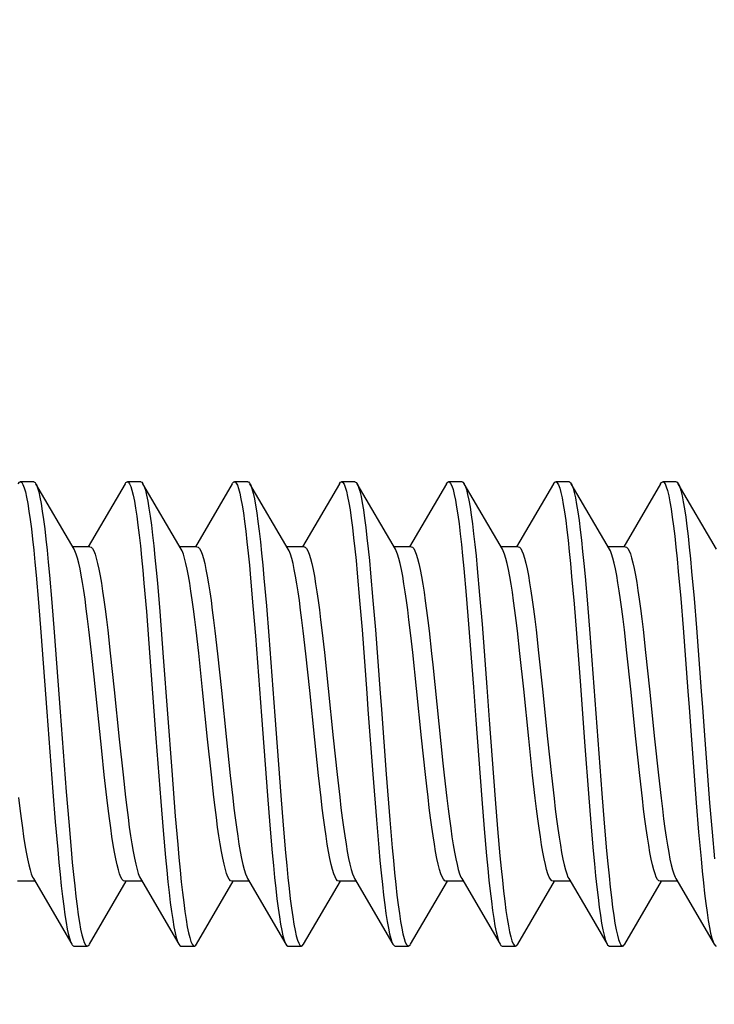
# Model space of a CAD drawing. Units: millimetres. Extents: x -77 to 27, y -37 to 59.
# Drawn here: x -63 to -57, y 30 to 38 of the extents above; entities that cross this region are included whole.
import ezdxf

# ---------------------------------------------------------------- set-up
doc = ezdxf.new("R2010")
doc.units = ezdxf.units.MM
doc.header["$LTSCALE"] = 30.734
doc.layers.get('0').update_dxf_attribs({"linetype": 'CONTINUOUS'})
doc.styles.get("Standard").update_dxf_attribs({"font": 'txt', "width": 0.8})
doc.dimstyles.new('DIMSTYLE_1', dxfattribs={"dimtxt": 3, "dimasz": 3, "dimexe": 1.5, "dimexo": 0.5, "dimgap": 0.75, "dimtad": 1, "dimtxsty": 'STANDARD', "dimblk": '_FILLED', "dimblk1": '_FILLED', "dimblk2": '_FILLED', "dimcen": 0.09, "dimazin": 2, "dimtfac": 1, "dimtofl": 0, "dimtmove": 0, "dimatfit": 3, "dimldrblk": '_FILLED', "dimfxl": 1, "dimtolj": 1, "dimarcsym": 0})

# ---------------------------------------------------------------- blocks, each defined once
blk = doc.blocks.new('_FILLED')
at = {"color": 0, "linetype": 'BYBLOCK'}
blk.add_solid([(0, 0), (-1, 0.3167), (-1, -0.3167)], dxfattribs=at)
blk = doc.blocks.new('*D3')
at = {"color": 7, "linetype": 'CONTINUOUS'}
for p, q in [((-72.566, 24.8526), (-72.566, 56.8)), ((-45.366, 33.1), (-45.366, 56.8)), ((-72.566, 55.3), (-58.966, 55.3)), ((-45.366, 55.3), (-58.966, 55.3))]:
    blk.add_line(p, q, dxfattribs=at)
at = {"color": 7, "linetype": 'CONTINUOUS', "xscale": 3, "yscale": 3, "zscale": 3, "rotation": 180}
blk.add_blockref('_FILLED', (-72.566, 55.3), dxfattribs=at)
at = {"color": 7, "linetype": 'CONTINUOUS', "xscale": 3, "yscale": 3, "zscale": 3}
blk.add_blockref('_FILLED', (-45.366, 55.3), dxfattribs=at)

msp = doc.modelspace()

# ---------------------------------------------------------------- linework, layer by layer
at = {"color": 7, "linetype": 'CONTINUOUS'}
for p, q in [((-62.474, 34.335), (-62.574, 34.335)), ((-62.4579, 34.3212), (-62.4542, 34.314)), ((-62.1718, 33.831), (-62.4579, 34.3212)), ((-61.7901, 34.3212), (-62.0661, 33.8484)), ((-61.674, 34.335), (-61.774, 34.335)), ((-61.3718, 33.831), (-61.6579, 34.3212)), ((-60.9901, 34.3212), (-61.2661, 33.8484)), ((-60.874, 34.335), (-60.974, 34.335)), ((-60.8579, 34.3212), (-60.852, 34.3092)), ((-60.5718, 33.831), (-60.8579, 34.3212)), ((-60.1901, 34.3212), (-60.4661, 33.8484)), ((-60.074, 34.335), (-60.174, 34.335)), ((-60.0579, 34.3212), (-60.0554, 34.3165)), ((-59.7718, 33.831), (-60.0579, 34.3212)), ((-59.3901, 34.3212), (-59.6661, 33.8484)), ((-59.274, 34.335), (-59.374, 34.335)), ((-58.9718, 33.831), (-59.2579, 34.3212)), ((-58.5901, 34.3212), (-58.8661, 33.8484)), ((-58.474, 34.335), (-58.574, 34.335)), ((-58.4579, 34.3212), (-58.4532, 34.312)), ((-58.1718, 33.831), (-58.4579, 34.3212)), ((-57.7901, 34.3212), (-58.0661, 33.8484)), ((-57.674, 34.335), (-57.774, 34.335)), ((-57.3718, 33.831), (-57.6579, 34.3212)), ((-57.6579, 34.3212), (-57.6566, 34.3189)), ((-62.054, 33.85), (-62.1829, 33.85)), ((-61.254, 33.85), (-61.3829, 33.85)), ((-60.454, 33.85), (-60.5829, 33.85)), ((-59.654, 33.85), (-59.7829, 33.85)), ((-58.854, 33.85), (-58.9829, 33.85)), ((-58.054, 33.85), (-58.1829, 33.85)), ((-62.4557, 33.6385), (-62.4378, 33.4335)), ((-62.3557, 33.6385), (-62.3378, 33.4335)), ((-60.057, 33.6519), (-60.0391, 33.4482)), ((-59.957, 33.6519), (-59.9391, 33.4482)), ((-59.2603, 33.6883), (-59.2424, 33.4883)), ((-59.1603, 33.6883), (-59.1424, 33.4883)), ((-57.6582, 33.6653), (-57.6403, 33.4628)), ((-57.5582, 33.6653), (-57.5403, 33.4628)), ((-61.6502, 33.5769), (-61.6323, 33.3663)), ((-61.5502, 33.5769), (-61.5323, 33.3663)), ((-60.8536, 33.6148), (-60.8357, 33.4075)), ((-60.7536, 33.6148), (-60.7357, 33.4075)), ((-58.4548, 33.6284), (-58.4369, 33.4224)), ((-58.3548, 33.6284), (-58.3369, 33.4224)), ((-59.2424, 33.4883), (-59.2245, 33.2706)), ((-59.1424, 33.4883), (-59.1245, 33.2706)), ((-62.4378, 33.4335), (-62.4199, 33.212)), ((-62.3378, 33.4335), (-62.3199, 33.212)), ((-60.0391, 33.4482), (-60.0211, 33.2277)), ((-59.9391, 33.4482), (-59.9211, 33.2277)), ((-58.4369, 33.4224), (-58.419, 33.2002)), ((-58.3369, 33.4224), (-58.319, 33.2002)), ((-57.6403, 33.4628), (-57.6224, 33.2434)), ((-57.5403, 33.4628), (-57.5224, 33.2434)), ((-61.6323, 33.3663), (-61.6054, 33.0235)), ((-61.5323, 33.3663), (-61.5054, 33.0235)), ((-60.8357, 33.4075), (-60.8178, 33.1844)), ((-60.7357, 33.4075), (-60.7178, 33.1844)), ((-59.2245, 33.2706), (-59.1887, 32.8003)), ((-59.1245, 33.2706), (-59.0887, 32.8003)), ((-62.0419, 33.0593), (-62.0614, 33.2309)), ((-61.9209, 33.2264), (-61.9015, 33.0549)), ((-61.2414, 33.0549), (-61.2608, 33.2264)), ((-61.1202, 33.2208), (-61.1009, 33.0496)), ((-60.4408, 33.0496), (-60.4602, 33.2208)), ((-60.3208, 33.2256), (-60.3019, 33.0591)), ((-58.8412, 33.0529), (-58.8601, 33.22)), ((-58.7211, 33.2283), (-58.7018, 33.0578)), ((-58.419, 33.2002), (-58.3921, 32.8461)), ((-58.0417, 33.0578), (-58.0611, 33.2283)), ((-57.9215, 33.2314), (-57.902, 33.0599)), ((-62.0224, 32.8769), (-62.0419, 33.0593)), ((-61.9015, 33.0549), (-61.8725, 32.7807)), ((-61.2125, 32.7807), (-61.2414, 33.0549)), ((-61.1009, 33.0496), (-61.072, 32.776)), ((-60.412, 32.776), (-60.4408, 33.0496)), ((-60.3019, 33.0591), (-60.2735, 32.7903)), ((-59.6135, 32.7903), (-59.6419, 33.0591)), ((-58.813, 32.7863), (-58.8412, 33.0529)), ((-58.7018, 33.0578), (-58.673, 32.7857)), ((-58.013, 32.7857), (-58.0417, 33.0578)), ((-57.902, 33.0599), (-57.873, 32.7852)), ((-61.6054, 33.0235), (-61.5607, 32.4183)), ((-61.5054, 33.0235), (-61.4428, 32.1783)), ((-59.4918, 32.9658), (-59.416, 32.2325)), ((-61.9656, 32.3235), (-62.0224, 32.8769)), ((-58.3921, 32.8461), (-58.3563, 32.3599)), ((-61.8725, 32.7807), (-61.8347, 32.4111)), ((-61.1747, 32.4111), (-61.2125, 32.7807)), ((-61.072, 32.776), (-61.0343, 32.407)), ((-60.3743, 32.407), (-60.412, 32.776)), ((-60.2735, 32.7903), (-60.2357, 32.4208)), ((-59.5757, 32.4208), (-59.6135, 32.7903)), ((-58.7753, 32.4167), (-58.813, 32.7863)), ((-58.673, 32.7857), (-58.6351, 32.4151)), ((-57.9751, 32.4151), (-58.013, 32.7857)), ((-57.873, 32.7852), (-57.835, 32.4141)), ((-61.8347, 32.4111), (-61.8066, 32.1447)), ((-61.5607, 32.4183), (-61.5249, 31.9466)), ((-61.1465, 32.1447), (-61.1747, 32.4111)), ((-61.0343, 32.407), (-61.006, 32.1395)), ((-60.346, 32.1395), (-60.3743, 32.407)), ((-60.2357, 32.4208), (-60.2069, 32.148)), ((-59.5469, 32.148), (-59.5757, 32.4208)), ((-58.7463, 32.1423), (-58.7753, 32.4167)), ((-58.6351, 32.4151), (-58.6061, 32.1402)), ((-57.946, 32.1402), (-57.9751, 32.4151)), ((-57.835, 32.4141), (-57.8062, 32.1412)), ((-57.5597, 32.4058), (-57.5239, 31.935)), ((-57.4597, 32.4058), (-57.4239, 31.935)), ((-61.9465, 32.1441), (-61.9656, 32.3235)), ((-58.3563, 32.3599), (-58.3295, 32.0055)), ((-61.4428, 32.1783), (-61.4159, 31.8354)), ((-61.9272, 31.9743), (-61.9465, 32.1441)), ((-61.8066, 32.1447), (-61.7877, 31.9783)), ((-61.1277, 31.9783), (-61.1465, 32.1447)), ((-61.006, 32.1395), (-60.9872, 31.9736)), ((-60.3272, 31.9736), (-60.346, 32.1395)), ((-60.2069, 32.148), (-60.1877, 31.9778)), ((-59.9406, 32.1498), (-59.9137, 31.809)), ((-59.8406, 32.1498), (-59.8137, 31.809)), ((-58.7269, 31.971), (-58.7463, 32.1423)), ((-58.6061, 32.1402), (-58.5866, 31.9686)), ((-57.9266, 31.9686), (-57.946, 32.1402)), ((-57.8062, 32.1412), (-57.7868, 31.9704)), ((-62.3304, 32.0174), (-62.3125, 31.7941)), ((-62.2304, 32.0174), (-62.2125, 31.7941)), ((-61.5249, 31.9466), (-61.507, 31.7279)), ((-60.7282, 31.9897), (-60.7103, 31.7681)), ((-60.6282, 31.9897), (-60.6103, 31.7681)), ((-59.1261, 31.9623), (-59.1082, 31.7424)), ((-59.0261, 31.9623), (-59.0082, 31.7424)), ((-58.3295, 32.0055), (-58.3116, 31.783)), ((-58.2295, 32.0055), (-58.2116, 31.783)), ((-57.5239, 31.935), (-57.506, 31.717)), ((-57.4239, 31.935), (-57.406, 31.717)), ((-62.3125, 31.7941), (-62.2946, 31.5867)), ((-62.2125, 31.7941), (-62.1946, 31.5867)), ((-61.4159, 31.8354), (-61.398, 31.6247)), ((-59.9137, 31.809), (-59.8958, 31.6004)), ((-59.8137, 31.809), (-59.7958, 31.6004)), ((-61.507, 31.7279), (-61.4891, 31.5263)), ((-60.7103, 31.7681), (-60.6924, 31.563)), ((-60.6103, 31.7681), (-60.5924, 31.563)), ((-59.1082, 31.7424), (-59.0903, 31.5395)), ((-59.0082, 31.7424), (-58.9903, 31.5395)), ((-58.3116, 31.783), (-58.2937, 31.5765)), ((-58.2116, 31.783), (-58.1937, 31.5765)), ((-57.506, 31.717), (-57.4881, 31.5164)), ((-57.406, 31.717), (-57.3881, 31.5164)), ((-62.4763, 31.369), (-62.1901, 30.8788)), ((-61.6763, 31.369), (-61.3901, 30.8788)), ((-60.8763, 31.369), (-60.5901, 30.8788)), ((-60.0763, 31.369), (-59.7901, 30.8788)), ((-59.2763, 31.369), (-58.9901, 30.8788)), ((-58.4763, 31.369), (-58.3252, 31.1106)), ((-57.6763, 31.369), (-57.3901, 30.8788)), ((-62.4651, 31.35), (-62.594, 31.35)), ((-62.0579, 30.8788), (-61.7829, 31.35)), ((-61.6651, 31.35), (-61.794, 31.35)), ((-61.2579, 30.8788), (-60.9829, 31.35)), ((-60.8651, 31.35), (-60.994, 31.35)), ((-60.4579, 30.8788), (-60.1829, 31.35)), ((-60.0651, 31.35), (-60.194, 31.35)), ((-59.6579, 30.8788), (-59.3829, 31.35)), ((-59.2651, 31.35), (-59.394, 31.35)), ((-58.8579, 30.8788), (-58.5829, 31.35)), ((-58.4651, 31.35), (-58.594, 31.35)), ((-58.0579, 30.8788), (-57.7829, 31.35)), ((-57.6651, 31.35), (-57.794, 31.35)), ((-58.3252, 31.1106), (-58.1901, 30.8788)), ((-62.174, 30.865), (-62.074, 30.865)), ((-61.374, 30.865), (-61.274, 30.865)), ((-60.574, 30.865), (-60.474, 30.865)), ((-59.774, 30.865), (-59.674, 30.865)), ((-58.974, 30.865), (-58.874, 30.865)), ((-58.174, 30.865), (-58.074, 30.865))]:
    msp.add_line(p, q, dxfattribs=at)
for points in [[(-62.5901, 34.3212), (-62.581, 34.3324), (-62.574, 34.335)], [(-62.574, 34.335), (-62.5721, 34.3348), (-62.5631, 34.3287), (-62.5542, 34.314), (-62.5452, 34.2908), (-62.5363, 34.2593), (-62.5273, 34.2196), (-62.5184, 34.1719), (-62.5094, 34.1165), (-62.5005, 34.0535), (-62.4915, 33.9834), (-62.4826, 33.9064), (-62.4736, 33.823), (-62.4647, 33.7336), (-62.4557, 33.6385)], [(-62.474, 34.335), (-62.4721, 34.3348), (-62.4631, 34.3287), (-62.4579, 34.3212)], [(-62.4542, 34.314), (-62.4452, 34.2908), (-62.4363, 34.2593), (-62.4273, 34.2196), (-62.4184, 34.1719), (-62.4094, 34.1165), (-62.4005, 34.0535), (-62.3915, 33.9834), (-62.3826, 33.9064), (-62.3736, 33.823), (-62.3647, 33.7336), (-62.3557, 33.6385)], [(-61.7901, 34.3212), (-61.7844, 34.3292), (-61.7755, 34.3349), (-61.774, 34.335)], [(-61.774, 34.335), (-61.7665, 34.332), (-61.7576, 34.3206), (-61.7486, 34.3006), (-61.7397, 34.2723), (-61.7307, 34.2357), (-61.7218, 34.191), (-61.7128, 34.1384), (-61.7039, 34.0783), (-61.6949, 34.0108), (-61.686, 33.9364), (-61.677, 33.8554), (-61.6681, 33.7682), (-61.6591, 33.6752), (-61.6502, 33.5769)], [(-61.674, 34.335), (-61.6665, 34.332), (-61.6579, 34.3212)], [(-61.6579, 34.3212), (-61.6486, 34.3006), (-61.6397, 34.2723), (-61.6307, 34.2357), (-61.6218, 34.191), (-61.6128, 34.1384), (-61.6039, 34.0783), (-61.5949, 34.0108), (-61.586, 33.9364), (-61.577, 33.8554), (-61.5681, 33.7682), (-61.5591, 33.6752), (-61.5502, 33.5769)], [(-60.9901, 34.3212), (-60.9878, 34.3248), (-60.9789, 34.3337), (-60.974, 34.335)], [(-60.974, 34.335), (-60.9699, 34.3341), (-60.961, 34.3259), (-60.952, 34.3092), (-60.9431, 34.284), (-60.9341, 34.2505), (-60.9252, 34.2089), (-60.9162, 34.1593), (-60.9073, 34.102), (-60.8983, 34.0372), (-60.8894, 33.9654), (-60.8804, 33.8869), (-60.8715, 33.802), (-60.8625, 33.7111), (-60.8536, 33.6148)], [(-60.874, 34.335), (-60.8699, 34.3341), (-60.861, 34.3259), (-60.8579, 34.3212)], [(-60.852, 34.3092), (-60.8431, 34.284), (-60.8341, 34.2505), (-60.8252, 34.2089), (-60.8162, 34.1593), (-60.8073, 34.102), (-60.7983, 34.0372), (-60.7894, 33.9654), (-60.7804, 33.8869), (-60.7715, 33.802), (-60.7625, 33.7111), (-60.7536, 33.6148)], [(-60.1901, 34.3212), (-60.1823, 34.3314), (-60.174, 34.335)], [(-60.174, 34.335), (-60.1644, 34.33), (-60.1554, 34.3165), (-60.1465, 34.2945), (-60.1375, 34.2642), (-60.1286, 34.2256), (-60.1196, 34.179), (-60.1107, 34.1246), (-60.1017, 34.0627), (-60.0928, 33.9935), (-60.0838, 33.9174), (-60.0749, 33.8349), (-60.0659, 33.7462), (-60.057, 33.6519)], [(-60.074, 34.335), (-60.0644, 34.33), (-60.0579, 34.3212)], [(-60.0554, 34.3165), (-60.0465, 34.2945), (-60.0375, 34.2642), (-60.0286, 34.2256), (-60.0196, 34.179), (-60.0107, 34.1246), (-60.0017, 34.0627), (-59.9928, 33.9935), (-59.9838, 33.9174), (-59.9749, 33.8349), (-59.9659, 33.7462), (-59.957, 33.6519)], [(-59.3901, 34.3212), (-59.3857, 34.3278), (-59.3767, 34.3346), (-59.374, 34.335)], [(-59.374, 34.335), (-59.3678, 34.3329), (-59.3588, 34.3226), (-59.3499, 34.3039), (-59.3409, 34.2767), (-59.332, 34.2412), (-59.323, 34.1976), (-59.3141, 34.1461), (-59.3051, 34.087), (-59.2961, 34.0206), (-59.2872, 33.9471), (-59.2782, 33.867), (-59.2693, 33.7806), (-59.2603, 33.6883)], [(-59.274, 34.335), (-59.2678, 34.3329), (-59.2579, 34.3212)], [(-59.2579, 34.3212), (-59.2499, 34.3039), (-59.2409, 34.2767), (-59.232, 34.2412), (-59.223, 34.1976), (-59.2141, 34.1461), (-59.2051, 34.087), (-59.1961, 34.0206), (-59.1872, 33.9471), (-59.1782, 33.867), (-59.1693, 33.7806), (-59.1603, 33.6883)], [(-58.5901, 34.3212), (-58.5891, 34.3229), (-58.5801, 34.333), (-58.574, 34.335)], [(-58.574, 34.335), (-58.5711, 34.3346), (-58.5622, 34.3275), (-58.5532, 34.312), (-58.5443, 34.288), (-58.5353, 34.2556), (-58.5264, 34.2151), (-58.5174, 34.1666), (-58.5085, 34.1103), (-58.4995, 34.0466), (-58.4906, 33.9758), (-58.4816, 33.8981), (-58.4727, 33.814), (-58.4637, 33.724), (-58.4548, 33.6284)], [(-58.474, 34.335), (-58.4711, 34.3346), (-58.4622, 34.3275), (-58.4579, 34.3212)], [(-58.4532, 34.312), (-58.4443, 34.288), (-58.4353, 34.2556), (-58.4264, 34.2151), (-58.4174, 34.1666), (-58.4085, 34.1103), (-58.3995, 34.0466), (-58.3906, 33.9758), (-58.3816, 33.8981), (-58.3727, 33.814), (-58.3637, 33.724), (-58.3548, 33.6284)], [(-57.7901, 34.3212), (-57.7835, 34.3302), (-57.774, 34.335)], [(-57.774, 34.335), (-57.7656, 34.3312), (-57.7566, 34.3189), (-57.7477, 34.2981), (-57.7387, 34.2689), (-57.7298, 34.2314), (-57.7208, 34.1859), (-57.7119, 34.1325), (-57.7029, 34.0716), (-57.694, 34.0034), (-57.685, 33.9283), (-57.6761, 33.8466), (-57.6671, 33.7588), (-57.6582, 33.6653)], [(-57.674, 34.335), (-57.6656, 34.3312), (-57.6579, 34.3212)], [(-57.6566, 34.3189), (-57.6477, 34.2981), (-57.6387, 34.2689), (-57.6298, 34.2314), (-57.6208, 34.1859), (-57.6119, 34.1325), (-57.6029, 34.0716), (-57.594, 34.0034), (-57.585, 33.9283), (-57.5761, 33.8466), (-57.5671, 33.7588), (-57.5582, 33.6653)], [(-62.0614, 33.2309), (-62.0711, 33.3112), (-62.0807, 33.3868), (-62.0902, 33.457), (-62.0996, 33.5219), (-62.109, 33.5818), (-62.1185, 33.6364), (-62.1279, 33.6853), (-62.1373, 33.7282), (-62.1468, 33.765), (-62.1562, 33.7953), (-62.1656, 33.8191), (-62.1718, 33.831)], [(-62.054, 33.85), (-62.0446, 33.8465), (-62.0351, 33.8361), (-62.0255, 33.8188), (-62.0159, 33.7944), (-62.0063, 33.7632), (-61.9967, 33.7255), (-61.9872, 33.6818), (-61.9778, 33.6323), (-61.9683, 33.5773), (-61.9589, 33.5173), (-61.9496, 33.4524), (-61.9401, 33.3823), (-61.9305, 33.3067), (-61.9209, 33.2264)], [(-61.2608, 33.2264), (-61.2705, 33.3067), (-61.2801, 33.3823), (-61.2895, 33.4524), (-61.2989, 33.5173), (-61.3083, 33.5773), (-61.3177, 33.6323), (-61.3272, 33.6818), (-61.3367, 33.7255), (-61.3463, 33.7632), (-61.3559, 33.7944), (-61.3655, 33.8188), (-61.3718, 33.831)], [(-61.254, 33.85), (-61.2446, 33.8465), (-61.235, 33.8361), (-61.2255, 33.8187), (-61.2158, 33.7941), (-61.2061, 33.7625), (-61.1964, 33.7242), (-61.1868, 33.6797), (-61.1772, 33.6292), (-61.1676, 33.5731), (-61.1582, 33.5124), (-61.1488, 33.4472), (-61.1394, 33.3768), (-61.1298, 33.3011), (-61.1202, 33.2208)], [(-60.4602, 33.2208), (-60.4698, 33.3011), (-60.4794, 33.3768), (-60.4888, 33.4472), (-60.4982, 33.5124), (-60.5076, 33.5731), (-60.5172, 33.6292), (-60.5268, 33.6797), (-60.5364, 33.7242), (-60.5461, 33.7625), (-60.5558, 33.7941), (-60.5654, 33.8187), (-60.5718, 33.831)], [(-60.454, 33.85), (-60.4446, 33.8465), (-60.435, 33.8361), (-60.4254, 33.8186), (-60.4158, 33.794), (-60.4061, 33.7624), (-60.3964, 33.724), (-60.3867, 33.6794), (-60.3771, 33.6288), (-60.3676, 33.5728), (-60.3582, 33.5121), (-60.3488, 33.4469), (-60.3395, 33.3773), (-60.3301, 33.3033), (-60.3208, 33.2256)], [(-59.6419, 33.0591), (-59.6513, 33.1442), (-59.6607, 33.2256), (-59.6701, 33.3033), (-59.6794, 33.3773), (-59.6888, 33.4469), (-59.6981, 33.5121), (-59.7075, 33.5728), (-59.7171, 33.6288), (-59.7267, 33.6794), (-59.7363, 33.724), (-59.746, 33.7624), (-59.7558, 33.794), (-59.7654, 33.8186), (-59.7718, 33.831)], [(-59.654, 33.85), (-59.6445, 33.8465), (-59.635, 33.836), (-59.6254, 33.8185), (-59.6157, 33.7937), (-59.6059, 33.7619), (-59.5962, 33.7233), (-59.5865, 33.6785), (-59.5769, 33.6276), (-59.5673, 33.5712), (-59.5579, 33.5102), (-59.5485, 33.4446), (-59.5391, 33.3742), (-59.5296, 33.2992), (-59.5201, 33.22)], [(-58.8601, 33.22), (-58.8696, 33.2992), (-58.879, 33.3742), (-58.8885, 33.4446), (-58.8978, 33.5102), (-58.9073, 33.5712), (-58.9169, 33.6276), (-58.9265, 33.6785), (-58.9362, 33.7233), (-58.9459, 33.7619), (-58.9556, 33.7937), (-58.9653, 33.8185), (-58.9718, 33.831)], [(-58.854, 33.85), (-58.8447, 33.8466), (-58.8352, 33.8364), (-58.8258, 33.8194), (-58.8163, 33.7956), (-58.8068, 33.7651), (-58.7973, 33.7281), (-58.7878, 33.6846), (-58.7782, 33.6349), (-58.7687, 33.5796), (-58.7592, 33.5193), (-58.7498, 33.4541), (-58.7403, 33.3839), (-58.7307, 33.3084), (-58.7211, 33.2283)], [(-58.0611, 33.2283), (-58.0707, 33.3084), (-58.0803, 33.3839), (-58.0898, 33.4541), (-58.0992, 33.5193), (-58.1087, 33.5796), (-58.1182, 33.6349), (-58.1277, 33.6846), (-58.1373, 33.7281), (-58.1468, 33.7651), (-58.1563, 33.7956), (-58.1658, 33.8194), (-58.1718, 33.831)], [(-58.054, 33.85), (-58.0446, 33.8466), (-58.0352, 33.8363), (-58.0258, 33.8194), (-58.0164, 33.7957), (-58.007, 33.7656), (-57.9975, 33.7289), (-57.9881, 33.686), (-57.9786, 33.6369), (-57.9691, 33.5821), (-57.9597, 33.5222), (-57.9503, 33.4573), (-57.9408, 33.3871), (-57.9311, 33.3116), (-57.9215, 33.2314)], [(-62.4199, 33.212), (-62.3752, 32.6157), (-62.3304, 32.0174)], [(-62.3199, 33.212), (-62.2752, 32.6157), (-62.2304, 32.0174)], [(-60.0211, 33.2277), (-59.9853, 32.7542), (-59.9764, 32.6325), (-59.9406, 32.1498)], [(-59.9211, 33.2277), (-59.8853, 32.7542), (-59.8764, 32.6325), (-59.8406, 32.1498)], [(-59.5201, 33.22), (-59.5012, 33.0529), (-59.4918, 32.9658)], [(-58.319, 33.2002), (-58.2742, 32.603), (-58.2295, 32.0055)], [(-57.6224, 33.2434), (-57.5866, 32.771), (-57.5776, 32.6493), (-57.5597, 32.4058)], [(-57.5224, 33.2434), (-57.4866, 32.771), (-57.4776, 32.6493), (-57.4597, 32.4058)], [(-60.8178, 33.1844), (-60.773, 32.5862), (-60.7282, 31.9897)], [(-60.7178, 33.1844), (-60.673, 32.5862), (-60.6282, 31.9897)], [(-59.1887, 32.8003), (-59.1708, 32.5568), (-59.1261, 31.9623)], [(-59.0887, 32.8003), (-59.0708, 32.5568), (-59.0261, 31.9623)], [(-59.416, 32.2325), (-59.4063, 32.1423), (-59.3869, 31.971)], [(-59.394, 31.35), (-59.4035, 31.3535), (-59.413, 31.3639), (-59.4226, 31.3813), (-59.4322, 31.4059), (-59.442, 31.4376), (-59.4516, 31.4759), (-59.4613, 31.5205), (-59.4709, 31.5712), (-59.4804, 31.6272), (-59.4899, 31.6878), (-59.4992, 31.7529), (-59.5086, 31.823), (-59.5181, 31.8982), (-59.5277, 31.9778), (-59.5373, 32.0612), (-59.5469, 32.148)], [(-62.5873, 31.9743), (-62.5777, 31.8944), (-62.5681, 31.8189), (-62.5586, 31.7486), (-62.5492, 31.6833), (-62.5397, 31.6227), (-62.5302, 31.567), (-62.5206, 31.517), (-62.511, 31.473), (-62.5014, 31.4355), (-62.4918, 31.4047), (-62.4823, 31.3807), (-62.4763, 31.369)], [(-61.794, 31.35), (-61.8034, 31.3534), (-61.8128, 31.3636), (-61.8223, 31.3807), (-61.8318, 31.4047), (-61.8414, 31.4355), (-61.851, 31.473), (-61.8606, 31.517), (-61.8702, 31.567), (-61.8797, 31.6227), (-61.8892, 31.6833), (-61.8986, 31.7486), (-61.9081, 31.8189), (-61.9176, 31.8944), (-61.9272, 31.9743)], [(-61.7877, 31.9783), (-61.7783, 31.8996), (-61.7689, 31.8249), (-61.7595, 31.7548), (-61.7501, 31.6893), (-61.7407, 31.6283), (-61.7311, 31.5721), (-61.7215, 31.5212), (-61.7118, 31.4764), (-61.7021, 31.438), (-61.6923, 31.4062), (-61.6827, 31.3815), (-61.6763, 31.369)], [(-60.994, 31.35), (-61.0035, 31.3535), (-61.013, 31.3639), (-61.0226, 31.3815), (-61.0323, 31.4062), (-61.0421, 31.438), (-61.0518, 31.4764), (-61.0614, 31.5212), (-61.0711, 31.5721), (-61.0806, 31.6283), (-61.0901, 31.6893), (-61.0995, 31.7548), (-61.1088, 31.8249), (-61.1183, 31.8996), (-61.1277, 31.9783)], [(-60.9872, 31.9736), (-60.9779, 31.896), (-60.9685, 31.8222), (-60.9592, 31.7526), (-60.9498, 31.6875), (-60.9404, 31.6268), (-60.9309, 31.5709), (-60.9213, 31.5203), (-60.9116, 31.4757), (-60.9019, 31.4375), (-60.8922, 31.4059), (-60.8826, 31.3813), (-60.8763, 31.369)], [(-60.194, 31.35), (-60.2035, 31.3535), (-60.213, 31.3639), (-60.2226, 31.3813), (-60.2322, 31.4059), (-60.2419, 31.4375), (-60.2516, 31.4757), (-60.2612, 31.5203), (-60.2708, 31.5709), (-60.2804, 31.6268), (-60.2898, 31.6875), (-60.2991, 31.7526), (-60.3085, 31.8222), (-60.3178, 31.896), (-60.3272, 31.9736)], [(-60.1877, 31.9778), (-60.1781, 31.8982), (-60.1686, 31.823), (-60.1592, 31.7529), (-60.1499, 31.6878), (-60.1405, 31.6272), (-60.1309, 31.5712), (-60.1213, 31.5205), (-60.1117, 31.4759), (-60.102, 31.4376), (-60.0923, 31.4059), (-60.0826, 31.3813), (-60.0763, 31.369)], [(-59.3869, 31.971), (-59.3772, 31.8908), (-59.3676, 31.8153), (-59.3582, 31.7452), (-59.3488, 31.6804), (-59.3394, 31.6205), (-59.33, 31.5659), (-59.3206, 31.517), (-59.3111, 31.4737), (-59.3016, 31.4363), (-59.292, 31.4053), (-59.2825, 31.3811), (-59.2763, 31.369)], [(-58.594, 31.35), (-58.6035, 31.3535), (-58.6129, 31.3638), (-58.6225, 31.3811), (-58.632, 31.4053), (-58.6416, 31.4363), (-58.6511, 31.4737), (-58.6606, 31.517), (-58.67, 31.5659), (-58.6794, 31.6205), (-58.6887, 31.6804), (-58.6981, 31.7452), (-58.7076, 31.8153), (-58.7172, 31.8908), (-58.7269, 31.971)], [(-58.5866, 31.9686), (-58.5769, 31.8884), (-58.5673, 31.8129), (-58.5578, 31.7427), (-58.5484, 31.6778), (-58.539, 31.6179), (-58.5295, 31.5632), (-58.52, 31.5142), (-58.5106, 31.4712), (-58.5011, 31.4346), (-58.4917, 31.4044), (-58.4823, 31.3807), (-58.4763, 31.369)], [(-57.794, 31.35), (-57.8034, 31.3534), (-57.8129, 31.3637), (-57.8223, 31.3807), (-57.8317, 31.4044), (-57.8411, 31.4346), (-57.8505, 31.4712), (-57.86, 31.5142), (-57.8695, 31.5632), (-57.8789, 31.6179), (-57.8884, 31.6778), (-57.8978, 31.7427), (-57.9073, 31.8129), (-57.9169, 31.8884), (-57.9266, 31.9686)], [(-57.7868, 31.9704), (-57.7772, 31.8903), (-57.7676, 31.8149), (-57.7581, 31.7447), (-57.7487, 31.6796), (-57.7392, 31.6195), (-57.7297, 31.5643), (-57.7202, 31.5148), (-57.7106, 31.4715), (-57.7011, 31.4346), (-57.6917, 31.4043), (-57.6822, 31.3805), (-57.6763, 31.369)], [(-62.2946, 31.5867), (-62.2857, 31.4903), (-62.2767, 31.3994), (-62.2678, 31.3144), (-62.2588, 31.2357), (-62.2499, 31.1638), (-62.2409, 31.099), (-62.232, 31.0416), (-62.223, 30.9918), (-62.2141, 30.9501), (-62.2051, 30.9165), (-62.1961, 30.8912), (-62.1901, 30.8788)], [(-62.1946, 31.5867), (-62.1857, 31.4903), (-62.1767, 31.3994), (-62.1678, 31.3144), (-62.1588, 31.2357), (-62.1499, 31.1638), (-62.1409, 31.099), (-62.132, 31.0416), (-62.123, 30.9918), (-62.1141, 30.9501), (-62.1051, 30.9165), (-62.0961, 30.8912), (-62.0872, 30.8743), (-62.0782, 30.866), (-62.074, 30.865)], [(-61.398, 31.6247), (-61.3891, 31.5263), (-61.3801, 31.4332), (-61.3711, 31.3459), (-61.3622, 31.2648), (-61.3532, 31.1903), (-61.3443, 31.1227), (-61.3353, 31.0624), (-61.3264, 31.0098), (-61.3174, 30.965), (-61.3085, 30.9282), (-61.2995, 30.8998), (-61.2906, 30.8797), (-61.2816, 30.8681), (-61.274, 30.865)], [(-59.8958, 31.6004), (-59.8869, 31.5033), (-59.8779, 31.4116), (-59.869, 31.3257), (-59.86, 31.2462), (-59.8511, 31.1733), (-59.8421, 31.1075), (-59.8332, 31.049), (-59.8242, 30.9982), (-59.8153, 30.9554), (-59.8063, 30.9206), (-59.7974, 30.8941), (-59.7901, 30.8788)], [(-59.7958, 31.6004), (-59.7869, 31.5033), (-59.7779, 31.4116), (-59.769, 31.3257), (-59.76, 31.2462), (-59.7511, 31.1733), (-59.7421, 31.1075), (-59.7332, 31.049), (-59.7242, 30.9982), (-59.7153, 30.9554), (-59.7063, 30.9206), (-59.6974, 30.8941), (-59.6884, 30.8761), (-59.6795, 30.8666), (-59.674, 30.865)], [(-58.2937, 31.5765), (-58.2847, 31.4807), (-58.2758, 31.3903), (-58.2668, 31.3059), (-58.2579, 31.228), (-58.2489, 31.1568), (-58.24, 31.0927), (-58.231, 31.0361), (-58.2221, 30.9872), (-58.2131, 30.9462), (-58.2042, 30.9135), (-58.1952, 30.889), (-58.1901, 30.8788)], [(-58.1937, 31.5765), (-58.1847, 31.4807), (-58.1758, 31.3903), (-58.1668, 31.3059), (-58.1579, 31.228), (-58.1489, 31.1568), (-58.14, 31.0927), (-58.131, 31.0361), (-58.1221, 30.9872), (-58.1131, 30.9462), (-58.1042, 30.9135), (-58.0952, 30.889), (-58.0863, 30.873), (-58.0773, 30.8656), (-58.074, 30.865)], [(-61.4891, 31.5263), (-61.4801, 31.4332), (-61.4711, 31.3459), (-61.4622, 31.2648), (-61.4532, 31.1903), (-61.4443, 31.1227), (-61.4353, 31.0624), (-61.4264, 31.0098), (-61.4174, 30.965), (-61.4085, 30.9282), (-61.3995, 30.8998), (-61.3901, 30.8788)], [(-60.6924, 31.563), (-60.6835, 31.4678), (-60.6745, 31.3783), (-60.6656, 31.2948), (-60.6566, 31.2177), (-60.6477, 31.1475), (-60.6387, 31.0844), (-60.6298, 31.0288), (-60.6208, 30.981), (-60.6119, 30.9412), (-60.6029, 30.9096), (-60.594, 30.8863), (-60.5901, 30.8788)], [(-60.5924, 31.563), (-60.5835, 31.4678), (-60.5745, 31.3783), (-60.5656, 31.2948), (-60.5566, 31.2177), (-60.5477, 31.1475), (-60.5387, 31.0844), (-60.5298, 31.0288), (-60.5208, 30.981), (-60.5119, 30.9412), (-60.5029, 30.9096), (-60.494, 30.8863), (-60.485, 30.8715), (-60.4761, 30.8652), (-60.474, 30.865)], [(-59.0903, 31.5395), (-59.0813, 31.4457), (-59.0724, 31.3576), (-59.0634, 31.2756), (-59.0545, 31.2001), (-59.0455, 31.1316), (-59.0366, 31.0703), (-59.0276, 31.0166), (-59.0187, 30.9707), (-59.0097, 30.9328), (-59.0008, 30.9032), (-58.9918, 30.882), (-58.9901, 30.8788)], [(-58.9903, 31.5395), (-58.9813, 31.4457), (-58.9724, 31.3576), (-58.9634, 31.2756), (-58.9545, 31.2001), (-58.9455, 31.1316), (-58.9366, 31.0703), (-58.9276, 31.0166), (-58.9187, 30.9707), (-58.9097, 30.9328), (-58.9008, 30.9032), (-58.8918, 30.882), (-58.8829, 30.8692), (-58.874, 30.865)], [(-57.4881, 31.5164), (-57.4792, 31.4239), (-57.4702, 31.3372), (-57.4613, 31.2567), (-57.4523, 31.1829), (-57.4434, 31.1161), (-57.4344, 31.0566), (-57.4255, 31.0048), (-57.4165, 30.9608), (-57.4076, 30.9249), (-57.3986, 30.8973), (-57.3901, 30.8788)], [(-62.1901, 30.8788), (-62.1872, 30.8743), (-62.1782, 30.866), (-62.174, 30.865)], [(-62.074, 30.865), (-62.0693, 30.8662), (-62.0603, 30.875), (-62.0579, 30.8788)], [(-61.3901, 30.8788), (-61.3816, 30.8681), (-61.374, 30.865)], [(-61.274, 30.865), (-61.2727, 30.8651), (-61.2637, 30.8706), (-61.2579, 30.8788)], [(-60.5901, 30.8788), (-60.585, 30.8715), (-60.5761, 30.8652), (-60.574, 30.865)], [(-60.474, 30.865), (-60.4671, 30.8675), (-60.4579, 30.8788)], [(-59.7901, 30.8788), (-59.7884, 30.8761), (-59.7795, 30.8666), (-59.774, 30.865)], [(-59.674, 30.865), (-59.6705, 30.8656), (-59.6616, 30.8733), (-59.6579, 30.8788)], [(-58.9901, 30.8788), (-58.9829, 30.8692), (-58.974, 30.865)], [(-58.874, 30.865), (-58.865, 30.8694), (-58.8579, 30.8788)], [(-58.1901, 30.8788), (-58.1863, 30.873), (-58.1773, 30.8656), (-58.174, 30.865)], [(-58.074, 30.865), (-58.0684, 30.8667), (-58.0594, 30.8764), (-58.0579, 30.8788)], [(-57.3901, 30.8788), (-57.3807, 30.8674), (-57.374, 30.865)]]:
    msp.add_lwpolyline(points, dxfattribs=at)

# ---------------------------------------------------------------- dimensions: what is measured, and where the dimension line sits
dim = msp.add_linear_dim(base=(-45.366, 55.3), p1=(-72.566, 24.3526), p2=(-45.366, 32.6), dimstyle='DIMSTYLE_1', dxfattribs=at)
dim.commit()
dim.dimension.update_dxf_attribs({"geometry": '*D3', "text_midpoint": (-63.3588, 55.3), "dimtype": 160})

doc.saveas('drawing.dxf')
